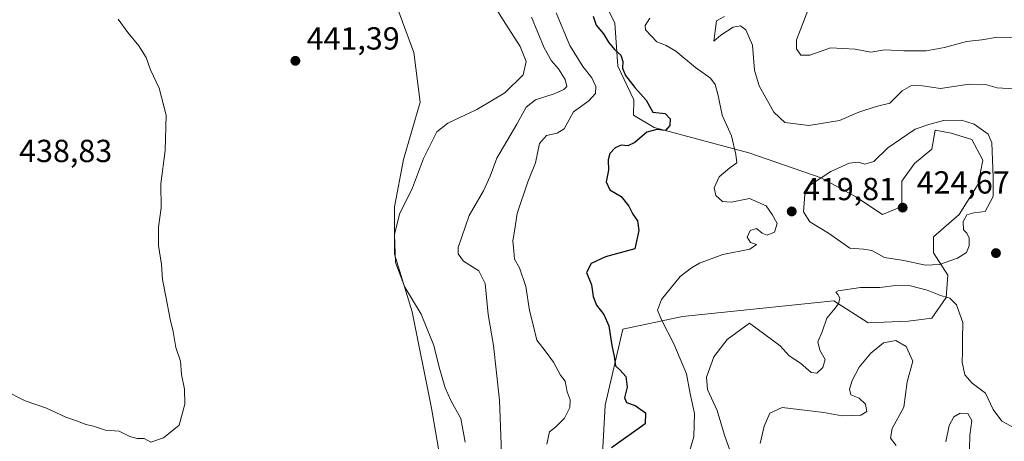
# Model space of a CAD drawing. Units: metres. Extents: x 621980 to 625474, y 4678601 to 4680975.
# Drawn here: x 623460 to 623769, y 4680596 to 4680728 of the extents above; entities that cross this region are included whole.
import ezdxf

# ---------------------------------------------------------------- set-up
doc = ezdxf.new("R2010")
doc.units = ezdxf.units.M
doc.header["$MEASUREMENT"] = 0
for name, color, linetype, lineweight in [('Cultivos herbáceos CxS', 92, 'Continuous', 0), ('Curva de nivel maestra', 30, 'Continuous', 30), ('Curva de nivel normal', 30, 'Continuous', 0), ('Embalse Cxs', 142, 'Continuous', 13), ('Matorral CxS', 135, 'Continuous', 0), ('Punto de cota en terreno', 7, 'Continuous', 0), ('Rótulo de punto de cota en terreno', 7, 'Continuous', 0), ('Suelo desnudo CxS', 253, 'Continuous', 0)]:
    doc.layers.add(name, color=color, linetype=linetype, lineweight=lineweight)
doc.styles.add('Style-Arial', font='txt')

# ---------------------------------------------------------------- blocks, each defined once
blk = doc.blocks.new('*U4')
at = {"layer": 'Suelo desnudo CxS', "color": 253, "linetype": 'Continuous', "lineweight": 0}
blk.add_polyline3d([(623641.9573, 4680574.6497, 423.2213), (623643.7259, 4680607.0735, 427.1597), (623649.3105, 4680630.9069, 424.0433), (623668.0559, 4680634.8557, 418.6187), (623715.4109, 4680639.7905, 415.2828), (623726.1995, 4680632.8721, 412.9215), (623738.6891, 4680633.3715, 411.7902), (623746.1833, 4680634.3705, 412.9439), (623750.6797, 4680640.8651, 416.1668), (623751.1795, 4680647.8595, 419.4393), (623746.6831, 4680654.8537, 421.798), (623746.6833, 4680659.8497, 422.2341), (623754.6769, 4680666.8445, 421.183), (623760.6719, 4680676.3361, 420.6928), (623762.1709, 4680683.8301, 420.5954), (623758.6733, 4680690.3247, 420.676), (623752.1791, 4680692.3231, 420.9923), (623747.1829, 4680693.3223, 420.138), (623746.1839, 4680687.3273, 422.0507), (623740.6877, 4680682.8309, 422.6678), (623736.6917, 4680677.3353, 422.9218), (623736.6915, 4680669.3421, 424.1299), (623730.6963, 4680666.8447, 423.4916), (623722.3179, 4680672.3653, 423.3869), (623711.4647, 4680678.2869, 419.724), (623688.7741, 4680686.1841, 419.0386), (623659.1775, 4680694.0813, 425.2352), (623652.6137, 4680697.9803, 425.9711), (623652.7603, 4680702.8159, 425.6818), (623647.7643, 4680713.3067, 425.8339), (623646.7653, 4680726.7957, 423.1902), (623641.7697, 4680737.2873, 425.9577)], dxfattribs=at)
blk = doc.blocks.new('5PATER')
at = {"layer": 'Embalse Cxs', "linetype": 'Continuous', "lineweight": 0}
h = blk.add_hatch(color=51, dxfattribs=at)
edge = h.paths.add_edge_path()
edge.add_ellipse((0, 0), major_axis=(-0.11, -0.111), ratio=0.999422, start_angle=0, end_angle=360)

msp = doc.modelspace()

# ---------------------------------------------------------------- linework, layer by layer
at = {"layer": 'Cultivos herbáceos CxS', "color": 92, "linetype": 'Continuous', "lineweight": 0}
for points in [[(623445.9763, 4680820.8491, 438.9042), (623464.6495, 4680816.4553, 439.0297), (623489.9131, 4680802.7249, 439.981), (623506.9385, 4680790.6421, 440.0498), (623516.1859, 4680785.2331, 440.5624), (623537.1449, 4680770.8703, 441.2008), (623555.8177, 4680757.6895, 441.167), (623569.5481, 4680746.1555, 442.1589), (623577.7861, 4680734.0729, 442.5834), (623583.8273, 4680717.5965, 442.5515), (623585.8043, 4680702.0241, 442.4844), (623580.5317, 4680684.0947, 441.9315), (623577.7853, 4680669.2661, 441.1126), (623577.7853, 4680654.4375, 440.2094), (623583.2771, 4680636.3131, 440.4864), (623589.3181, 4680606.1069, 440.8781), (623594.2605, 4680577.5479, 441.3399)], [(623516.1859, 4680785.2331, 440.5624), (623537.1449, 4680770.8703, 441.2008), (623555.8177, 4680757.6895, 441.167), (623569.5481, 4680746.1555, 442.1589), (623577.7861, 4680734.0729, 442.5834), (623583.8273, 4680717.5965, 442.5515), (623585.8043, 4680702.0241, 442.4844), (623580.5317, 4680684.0947, 441.9315), (623577.7853, 4680669.2661, 441.1126), (623577.7853, 4680654.4375, 440.2094), (623583.2771, 4680636.3131, 440.4864), (623589.3181, 4680606.1069, 440.8781), (623594.2605, 4680577.5479, 441.3399)]]:
    msp.add_polyline3d(points, dxfattribs=at)
at = {"layer": 'Curva de nivel maestra', "color": 30, "linetype": 'Continuous', "lineweight": 30, "elevation": 425, "flags": 128}
msp.add_lwpolyline([(623639.97, 4680729.0001), (623640.93, 4680726.2001), (623643.24, 4680723.4301), (623644.77, 4680720.8401), (623646.67, 4680718.5301), (623648.7, 4680716.7401), (623649.32, 4680714.8001), (623649.16, 4680712.7501), (623650.12, 4680710.4301), (623653.03, 4680706.7001), (623656.57, 4680702.7001), (623658.76, 4680698.9001), (623662.58, 4680698.5001), (623664.1, 4680696.8601), (623664.02, 4680694.7901), (623662.7, 4680693.1901), (623659.94, 4680693.4601), (623656.78, 4680692.6301), (623653.12, 4680689.4501), (623650.9, 4680688.3401), (623648.75, 4680688.5701), (623646.95, 4680687.7901), (623645.27, 4680685.9501), (623644.71, 4680684.0001), (623644.77, 4680680.7401), (623644.11, 4680677.1001), (623645.27, 4680674.6001), (623648.79, 4680672.5101), (623651.22, 4680669.4501), (623652.46, 4680666.9001), (623653.9, 4680664.8201), (623654.28, 4680661.8501), (623653.02, 4680656.0801), (623643.85, 4680653.6001), (623639.37, 4680651.5201), (623637.91, 4680648.6701), (623639.52, 4680644.8301), (623640.01, 4680641.1001), (623641.06, 4680638.3901), (623643.38, 4680635.5201), (623644.95, 4680631.9501), (623645.85, 4680625.8001), (623646.6, 4680622.3401), (623646.96, 4680619.3601), (623648.47, 4680618.0201), (623650.22, 4680616.0201), (623650.69, 4680612.7401), (623649.81, 4680609.3301), (623650.42, 4680607.9001), (623653.21, 4680606.9601), (623656.43, 4680604.6501), (623656.26, 4680601.1801), (623645.72, 4680593.7301)], dxfattribs=at)
at = {"layer": 'Curva de nivel normal', "color": 30, "linetype": 'Continuous', "lineweight": 0, "flags": 128}
for points, elevation in [([(623608.93, 4680732.4801), (623612.62, 4680726.4801), (623617.12, 4680719.4801), (623619, 4680714.8401), (623618.04, 4680710.6001), (623612.34, 4680704.9801), (623603.52, 4680699.7301), (623594.5, 4680695.5201), (623591.06, 4680692.7701), (623589.14, 4680689.0301), (623586.84, 4680684.4201), (623583.43, 4680675.2301), (623579.27, 4680666.9401), (623577.74, 4680660.5301), (623578.02, 4680651.8201), (623580.95, 4680644.0701), (623586.12, 4680635.6401), (623590.1, 4680625.8101), (623591.78, 4680618.9701), (623593.65, 4680612.4501), (623595.47, 4680608.2701), (623598.53, 4680602.8501), (623599.87, 4680595.5001)], 440), ([(623771.34, 4680722.2801), (623766.75, 4680722.4501), (623761.77, 4680721.5901), (623757.03, 4680721.1001), (623750.1, 4680719.1501), (623744.42, 4680718.1501), (623737.36, 4680718.1101), (623731.42, 4680718.4601), (623727, 4680717.7201), (623722.1, 4680718.6301), (623714.42, 4680719.0901), (623707.87, 4680716.7701), (623705.09, 4680716.8101), (623703.71, 4680718.8001), (623703.73, 4680721.6301), (623707.47, 4680731.3701)], 410), ([(623455.44, 4680611.7701), (623462.05, 4680608.4501), (623468.72, 4680606.1601), (623474.72, 4680603.2901), (623478.72, 4680601.9701), (623481.05, 4680601.0301), (623483.38, 4680600.5001), (623487.15, 4680599.2701), (623491.47, 4680598.9201), (623494.81, 4680597.2001), (623497.1, 4680596.6001), (623499.26, 4680596.6501), (623501.43, 4680595.4801), (623505.37, 4680596.7701), (623510.23, 4680600.8401), (623512, 4680607.3501), (623511.96, 4680612.1201), (623511.05, 4680616.6901), (623510.66, 4680620.8301), (623509.27, 4680625.1601), (623508.36, 4680630.1601), (623507.4, 4680634.0001), (623506.13, 4680641.1801), (623505.05, 4680646.5001), (623504.74, 4680651.1901), (623503.78, 4680657.1301), (623503.8, 4680662.9001), (623504.62, 4680668.9701), (623504.49, 4680676.4301), (623505.84, 4680686.9301), (623506.22, 4680697.9701), (623504.04, 4680706.4001), (623501.29, 4680712.2101), (623499.91, 4680716.0101), (623497.6, 4680719.7001), (623494.17, 4680723.9401), (623491.2, 4680728.0601)], 440), ([(623611.68, 4680580.8301), (623610.65, 4680608.6601), (623608.81, 4680625.8201), (623607.15, 4680635.4601), (623606.13, 4680645.1601), (623604.15, 4680649.1401), (623599.36, 4680652.2201), (623597.67, 4680654.5101), (623597.73, 4680656.5101), (623601.18, 4680666.5401), (623605.69, 4680674.2501), (623607.77, 4680678.8201), (623609.87, 4680684.4901), (623616.05, 4680695.1501), (623619.04, 4680700.4901), (623621.98, 4680702.8401), (623627.77, 4680704.7001), (623630.79, 4680706.0001), (623631.79, 4680707.0201), (623631.23, 4680709.1601), (623629.15, 4680712.5401), (623626.94, 4680714.9901), (623624.69, 4680719.1401), (623620.73, 4680728.6701)], 435), ([(623625.48, 4680594.8301), (623626.34, 4680598.6601), (623628.22, 4680600.1401), (623631.08, 4680602.9401), (623632.74, 4680606.3001), (623632.8, 4680608.7801), (623631.89, 4680611.2301), (623631.22, 4680614.5801), (623629.79, 4680616.4801), (623627.63, 4680620.5501), (623624.97, 4680624.1201), (623622.4, 4680627.4001), (623621.25, 4680632.3001), (623620.03, 4680636.7501), (623618.86, 4680644.3001), (623616.91, 4680650.1501), (623615.33, 4680652.8801), (623615.16, 4680655.3901), (623614.82, 4680658.5401), (623615.37, 4680661.6601), (623616.18, 4680667.1601), (623619.54, 4680677.0301), (623621.92, 4680683.0701), (623623.24, 4680689.1001), (623625.36, 4680691.5901), (623628.69, 4680692.3901), (623630.92, 4680693.7001), (623633.84, 4680699.0601), (623638.61, 4680702.4801), (623640.75, 4680704.7801), (623640.87, 4680706.9401), (623639.56, 4680709.6701), (623636.74, 4680713.2201), (623632.69, 4680719.8001), (623628.4, 4680730.1101)], 430), ([(623669.9, 4680591.5001), (623671.55, 4680597.1601), (623671.72, 4680604.5001), (623670.42, 4680610.6601), (623669.25, 4680616.8401), (623665.32, 4680626.3301), (623661.42, 4680633.8201), (623660.19, 4680636.8201), (623661.46, 4680640.1501), (623667.25, 4680647.3601), (623670.86, 4680650.1301), (623673.35, 4680651.6101), (623680.69, 4680654.2501), (623689.16, 4680655.9801), (623691.25, 4680657.4201), (623689.3, 4680658.1001), (623688.23, 4680659.7501), (623689.2, 4680661.8601), (623691.18, 4680662.5001), (623692.95, 4680660.9601), (623694.58, 4680660.3401), (623696.82, 4680661.2601), (623697.69, 4680664.0201), (623696.13, 4680666.7901), (623694.18, 4680669.5101), (623689.02, 4680671.8201), (623683.3, 4680670.7501), (623680.58, 4680670.8801), (623678.42, 4680672.7801), (623677.98, 4680675.1501), (623679.47, 4680678.6601), (623682.8, 4680681.5101), (623685.07, 4680682.9901), (623684.72, 4680685.6201), (623683.35, 4680691.5301), (623680.49, 4680697.9301), (623679.15, 4680704.1601), (623678.21, 4680707.6401), (623676.74, 4680709.5301), (623672.12, 4680712.9301), (623665.94, 4680718.0101), (623662.92, 4680719.8101), (623659.95, 4680720.9301), (623656.37, 4680724.7101), (623656.35, 4680726.1001), (623657.79, 4680728.3601)], 420), ([(623681.15, 4680728.9001), (623678.66, 4680727.5301), (623677.79, 4680721.1401), (623679.99, 4680723.0301), (623683.88, 4680725.5901), (623686.23, 4680726.0201), (623687.83, 4680724.7301), (623689.91, 4680719.9001), (623690.54, 4680712.1401), (623692, 4680707.2201), (623696.63, 4680698.9001), (623700.08, 4680695.6501), (623707.57, 4680694.7201), (623717.25, 4680696.3201), (623723.24, 4680698.9301), (623728.68, 4680700.7201), (623733.01, 4680701.7501), (623736.8, 4680705.5701), (623739.82, 4680707.3301), (623743.25, 4680707.2201), (623748.83, 4680706.3301), (623757.8, 4680707.7101), (623762.93, 4680707.5601), (623766.66, 4680706.6001), (623771.78, 4680706.2501)], 415), ([(623755.45, 4680696.3901), (623749.84, 4680696.3001), (623745.24, 4680695.0601), (623740.91, 4680693.5401), (623732.38, 4680687.7101), (623727.92, 4680683.4701), (623725.16, 4680682.6401), (623723.01, 4680683.2201), (623720.29, 4680682.9601), (623714.46, 4680680.3601), (623708.17, 4680676.1701), (623706.3, 4680673.1401), (623705.91, 4680667.7001), (623707.87, 4680664.5901), (623713.77, 4680660.9401), (623720.45, 4680656.2701), (623724.68, 4680655.9701), (623727.34, 4680655.5601), (623731.34, 4680653.3701), (623737.34, 4680652.4601), (623744.14, 4680650.9201), (623748.54, 4680651.1701), (623754.19, 4680653.1301), (623757.02, 4680654.9001), (623757.84, 4680656.9701), (623757.81, 4680659.4601), (623757.13, 4680660.9401), (623756.07, 4680662.0801), (623756, 4680664.6401), (623757.14, 4680666.7001), (623759.34, 4680667.3801), (623762.86, 4680667.7801), (623765.4, 4680672.4501), (623765.39, 4680678.5301), (623764.91, 4680689.3401), (623763.8, 4680692.0301), (623759.39, 4680695.2001), (623755.45, 4680696.3901)], 420), ([(623774.67, 4680598.4901), (623768.06, 4680602.0201), (623765.33, 4680605.7201), (623763.01, 4680610.8301), (623758.79, 4680613.9401), (623756.48, 4680616.5701), (623755.63, 4680620.5501), (623755.8, 4680623.8901), (623755.72, 4680627.6301), (623755.84, 4680633.0001), (623753.84, 4680638.5701), (623751.81, 4680640.6601), (623748.85, 4680641.4701), (623744.72, 4680643.0901), (623739.48, 4680644.5201), (623734.81, 4680644.5801), (623729.83, 4680643.9801), (623723.76, 4680643.9401), (623716.77, 4680642.8901), (623716.11, 4680642.5001), (623716.72, 4680641.8001), (623717.35, 4680640.6601), (623716.89, 4680638.8601), (623715.36, 4680636.8301), (623713.2, 4680634.3001), (623711.74, 4680630.0601), (623710.47, 4680626.9101), (623711.01, 4680624.3201), (623712.71, 4680621.3401), (623711.97, 4680618.8901), (623710.08, 4680617.1401), (623708.37, 4680617.3501), (623704.98, 4680620.2401), (623701.4, 4680622.5201), (623698.64, 4680625.7101), (623689.02, 4680632.8201), (623681.97, 4680627.6101), (623677.81, 4680622.2101), (623675.49, 4680615.8501), (623675.85, 4680611.9901), (623678.92, 4680605.3901), (623681.17, 4680597.6401), (623684.51, 4680588.2701)], 415), ([(623692.34, 4680595.0101), (623693.56, 4680600.5001), (623695.4, 4680604.5201), (623699.2, 4680606.3801), (623712.31, 4680604.8001), (623718.04, 4680603.6801), (623723.91, 4680603.8901), (623725.74, 4680605.1101), (623725.4, 4680607.4001), (623723.39, 4680609.2101), (623720.78, 4680610.2601), (623720.3, 4680612.0701), (623721.2, 4680614.8201), (623723.34, 4680618.9301), (623727.01, 4680623.4001), (623731.01, 4680626.6501), (623734.87, 4680627.3201), (623738.14, 4680625.4401), (623740.14, 4680620.8301), (623738.46, 4680614.4301), (623737.35, 4680606.4201), (623733.73, 4680599.7301), (623733.23, 4680596.7601), (623734.93, 4680594.4201)], 410), ([(623750.55, 4680595.5901), (623751.57, 4680600.6501), (623753.08, 4680603.3601), (623755, 4680604.5101), (623757.4, 4680604.4701), (623758.73, 4680602.2901), (623758.02, 4680597.6801), (623757.98, 4680593.2501)], 410)]:
    msp.add_lwpolyline(points, dxfattribs=dict(at, elevation=elevation))
at = {"layer": 'Matorral CxS', "color": 135, "linetype": 'Continuous', "lineweight": 0}
for points in [[(623516.1859, 4680785.2331, 440.5624), (623537.1449, 4680770.8703, 441.2008), (623555.8177, 4680757.6895, 441.167), (623569.5481, 4680746.1555, 442.1589), (623577.7861, 4680734.0729, 442.5834), (623583.8273, 4680717.5965, 442.5515), (623585.8043, 4680702.0241, 442.4844), (623580.5317, 4680684.0947, 441.9315), (623577.7853, 4680669.2661, 441.1126), (623577.7853, 4680654.4375, 440.2094), (623583.2771, 4680636.3131, 440.4864), (623589.3181, 4680606.1069, 440.8781), (623594.2605, 4680577.5479, 441.3399)], [(623641.7697, 4680737.2873, 425.9577), (623646.7653, 4680726.7957, 423.1902), (623647.7643, 4680713.3067, 425.8339), (623652.7603, 4680702.8159, 425.6818), (623652.6137, 4680697.9803, 425.9711), (623659.1775, 4680694.0813, 425.2352), (623688.7741, 4680686.1841, 419.0386), (623711.4647, 4680678.2869, 419.724), (623722.3179, 4680672.3653, 423.3869), (623730.6963, 4680666.8447, 423.4916), (623736.6915, 4680669.3421, 424.1299), (623736.6917, 4680677.3353, 422.9218), (623740.6877, 4680682.8309, 422.6678), (623746.1839, 4680687.3273, 422.0507), (623747.1829, 4680693.3223, 420.138), (623752.1791, 4680692.3231, 420.9923), (623758.6733, 4680690.3247, 420.676), (623762.1709, 4680683.8301, 420.5954), (623760.6719, 4680676.3361, 420.6928), (623754.6769, 4680666.8445, 421.183), (623746.6833, 4680659.8497, 422.2341), (623746.6831, 4680654.8537, 421.798), (623751.1795, 4680647.8595, 419.4393), (623750.6797, 4680640.8651, 416.1668), (623746.1833, 4680634.3705, 412.9439), (623738.6891, 4680633.3715, 411.7902), (623726.1995, 4680632.8721, 412.9215), (623715.4109, 4680639.7905, 415.2828), (623668.0559, 4680634.8557, 418.6187), (623649.3105, 4680630.9069, 424.0433), (623643.7259, 4680607.0735, 427.1597), (623641.9573, 4680574.6497, 423.2213)], [(623641.9573, 4680574.6497, 423.2213), (623643.7259, 4680607.0735, 427.1597), (623649.3105, 4680630.9069, 424.0433), (623668.0559, 4680634.8557, 418.6187), (623715.4109, 4680639.7905, 415.2828), (623726.1995, 4680632.8721, 412.9215), (623738.6891, 4680633.3715, 411.7902), (623746.1833, 4680634.3705, 412.9439), (623750.6797, 4680640.8651, 416.1668), (623751.1795, 4680647.8595, 419.4393), (623746.6831, 4680654.8537, 421.798), (623746.6833, 4680659.8497, 422.2341), (623754.6769, 4680666.8445, 421.183), (623760.6719, 4680676.3361, 420.6928), (623762.1709, 4680683.8301, 420.5954), (623758.6733, 4680690.3247, 420.676), (623752.1791, 4680692.3231, 420.9923), (623747.1829, 4680693.3223, 420.138), (623746.1839, 4680687.3273, 422.0507), (623740.6877, 4680682.8309, 422.6678), (623736.6917, 4680677.3353, 422.9218), (623736.6915, 4680669.3421, 424.1299), (623730.6963, 4680666.8447, 423.4916), (623722.3179, 4680672.3653, 423.3869), (623711.4647, 4680678.2869, 419.724), (623688.7741, 4680686.1841, 419.0386), (623659.1775, 4680694.0813, 425.2352), (623652.6137, 4680697.9803, 425.9711), (623652.7603, 4680702.8159, 425.6818), (623647.7643, 4680713.3067, 425.8339), (623646.7653, 4680726.7957, 423.1902), (623641.7697, 4680737.2873, 425.9577)], [(623594.2605, 4680577.5479, 441.3399), (623589.3181, 4680606.1069, 440.8781), (623583.2771, 4680636.3131, 440.4864), (623577.7853, 4680654.4375, 440.2094), (623577.7853, 4680669.2661, 441.1126), (623580.5317, 4680684.0947, 441.9315), (623585.8043, 4680702.0241, 442.4844), (623583.8273, 4680717.5965, 442.5515), (623577.7861, 4680734.0729, 442.5834)]]:
    msp.add_polyline3d(points, dxfattribs=at)
at = {"layer": 'Suelo desnudo CxS', "color": 253, "linetype": 'Continuous', "lineweight": 0}
msp.add_polyline3d([(623641.9573, 4680574.6497, 423.2213), (623643.7259, 4680607.0735, 427.1597), (623649.3105, 4680630.9069, 424.0433), (623668.0559, 4680634.8557, 418.6187), (623715.4109, 4680639.7905, 415.2828), (623726.1995, 4680632.8721, 412.9215), (623738.6891, 4680633.3715, 411.7902), (623746.1833, 4680634.3705, 412.9439), (623750.6797, 4680640.8651, 416.1668), (623751.1795, 4680647.8595, 419.4393), (623746.6831, 4680654.8537, 421.798), (623746.6833, 4680659.8497, 422.2341), (623754.6769, 4680666.8445, 421.183), (623760.6719, 4680676.3361, 420.6928), (623762.1709, 4680683.8301, 420.5954), (623758.6733, 4680690.3247, 420.676), (623752.1791, 4680692.3231, 420.9923), (623747.1829, 4680693.3223, 420.138), (623746.1839, 4680687.3273, 422.0507), (623740.6877, 4680682.8309, 422.6678), (623736.6917, 4680677.3353, 422.9218), (623736.6915, 4680669.3421, 424.1299), (623730.6963, 4680666.8447, 423.4916), (623722.3179, 4680672.3653, 423.3869), (623711.4647, 4680678.2869, 419.724), (623688.7741, 4680686.1841, 419.0386), (623659.1775, 4680694.0813, 425.2352), (623652.6137, 4680697.9803, 425.9711), (623652.7603, 4680702.8159, 425.6818), (623647.7643, 4680713.3067, 425.8339), (623646.7653, 4680726.7957, 423.1902), (623641.7697, 4680737.2873, 425.9577)], dxfattribs=at)

# ---------------------------------------------------------------- block references
at = {"layer": 'Punto de cota en terreno', "color": 7, "linetype": 'Continuous', "lineweight": 0, "xscale": 10, "yscale": 10, "zscale": 10}
for p in [(623546.69, 4680715.02, 441.39), (623702.24, 4680667.8, 419.81), (623737, 4680669, 424.67), (623766.24, 4680654.73, 419.06)]:
    msp.add_blockref('5PATER', p, dxfattribs=at)
at = {"layer": 'Suelo desnudo CxS', "color": 253, "linetype": 'Continuous', "lineweight": 0}
msp.add_blockref('*U4', (0, 0), dxfattribs=at)

# ---------------------------------------------------------------- texts
at = {"layer": 'Rótulo de punto de cota en terreno', "color": 7, "linetype": 'Continuous', "lineweight": 0, "style": 'Style-Arial'}
for s, p in [('441,39', (623550.2178, 4680718.5478)), ('438,83', (623460.1278, 4680683.2678)), ('424,67', (623741.4097, 4680673.4097)), ('419,81', (623705.7678, 4680671.3278))]:
    msp.add_text(s, height=7, dxfattribs=at).set_placement(p)

doc.saveas('drawing.dxf')
